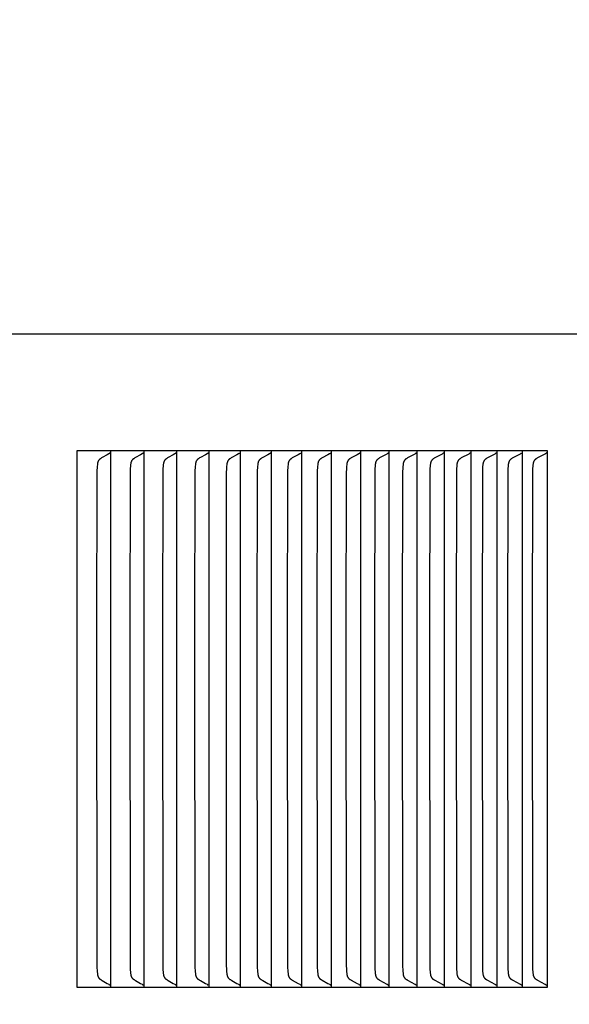
# Model space of a CAD drawing. Units: inches. Extents: x -14 to 112, y -8 to 57.
# Drawn here: x 21 to 22, y 42 to 44 of the extents above; entities that cross this region are included whole.
import ezdxf

# ---------------------------------------------------------------- set-up
doc = ezdxf.new("R2010")
doc.units = ezdxf.units.IN
doc.header["$MEASUREMENT"] = 0
doc.layers.add('Dimension (ANSI)', color=5, linetype='Continuous', lineweight=25)
doc.layers.add('PV', color=250, linetype='Continuous')
doc.styles.add('Arial', font='arial.ttf')
doc.dimstyles.new('Dimensions', dxfattribs={"dimtxt": 0.089844, "dimasz": 0.125, "dimexe": 0.0625, "dimexo": 0.125, "dimgap": 0.09, "dimtad": 0, "dimtih": 1, "dimtoh": 1, "dimzin": 0, "dimdsep": 46, "dimlunit": 5, "dimtxsty": 'Arial', "dimcen": 0, "dimadec": 0, "dimazin": 0, "dimtfac": 1, "dimtofl": 0, "dimtmove": 0, "dimatfit": 3, "dimfxl": 1, "dimfrac": 2, "dimtolj": 1, "dimtzin": 0, "dimarcsym": 0})

# ---------------------------------------------------------------- blocks, each defined once
blk = doc.blocks.new('*D18')
at = {"layer": 'Defpoints', "color": 0, "transparency": 16777216}
for p in [(18.5984, 50.666), (26.7862, 50.666), (20.5011, 34.6715)]:
    blk.add_point(p, dxfattribs=at)
at = {"layer": 'Dimension (ANSI)', "color": 0, "lineweight": -2, "transparency": 16777216}
for p, q in [((19.0984, 50.666), (27.0362, 50.666)), ((26.7862, 50.166), (26.7862, 44.1614)), ((26.7862, 35.1715), (26.7862, 41.1761)), ((21.0011, 34.6715), (27.0362, 34.6715))]:
    blk.add_line(p, q, dxfattribs=at)
at = {"layer": 'Dimension (ANSI)', "color": 0, "transparency": 16777216}
for points in [[(26.7028, 50.166), (26.8695, 50.166), (26.7862, 50.666)], [(26.7028, 35.1715), (26.8695, 35.1715), (26.7862, 34.6715)]]:
    blk.add_solid(points, dxfattribs=at)
at = {"layer": 'Dimension (ANSI)', "color": 0, "transparency": 16777216, "insert": (26.7862, 42.6688), "char_height": 0.359375, "attachment_point": 5, "style": 'Arial'}
blk.add_mtext('\\A1;Overall \\PHeight\\P16"\\P [40.63 cm]', dxfattribs=at)
blk = doc.blocks.new('*D19')
at = {"layer": 'Defpoints', "color": 0, "transparency": 16777216}
for p in [(-10.3717, 51.4458), (23.6283, 43.2168), (-10.3717, 42.9043)]:
    blk.add_point(p, dxfattribs=at)
at = {"layer": 'Dimension (ANSI)', "color": 0, "lineweight": -2, "transparency": 16777216}
for p, q in [((-10.3717, 43.4043), (-10.3717, 51.6958)), ((23.6283, 43.7168), (23.6283, 51.6958)), ((-9.8717, 51.4458), (3.097, 51.4458)), ((23.1283, 51.4458), (10.1595, 51.4458))]:
    blk.add_line(p, q, dxfattribs=at)
at = {"layer": 'Dimension (ANSI)', "color": 0, "transparency": 16777216}
for points in [[(-9.8717, 51.5291), (-9.8717, 51.3625), (-10.3717, 51.4458)], [(23.1283, 51.5291), (23.1283, 51.3625), (23.6283, 51.4458)]]:
    blk.add_solid(points, dxfattribs=at)
at = {"layer": 'Dimension (ANSI)', "color": 0, "transparency": 16777216, "insert": (6.6283, 51.4458), "char_height": 0.359375, "attachment_point": 5, "style": 'Arial'}
blk.add_mtext('\\A1;Head Width = 34" [86.36 cm]', dxfattribs=at)

msp = doc.modelspace()

# ---------------------------------------------------------------- linework, layer by layer
at = {"layer": 'PV'}
for points in [[(23.6283, 43.2168), (-10.3717, 43.2168)], [(21.9622, 43.0026), (21.0976, 43.0026)], [(21.0976, 43.0026), (21.0976, 42.0168)], [(21.1563, 42.9971), (21.1533, 42.9953), (21.1443, 42.9903), (21.1429, 42.9895), (21.1421, 42.989), (21.1415, 42.9886), (21.1408, 42.9881), (21.1405, 42.9879), (21.1402, 42.9877), (21.1399, 42.9874), (21.1396, 42.9872), (21.1393, 42.987), (21.139, 42.9867), (21.1388, 42.9865), (21.1385, 42.9862), (21.1383, 42.9859), (21.138, 42.9857), (21.1378, 42.9854), (21.1376, 42.9851), (21.1374, 42.9848), (21.1373, 42.9846), (21.1371, 42.9843), (21.1369, 42.984), (21.1368, 42.9837), (21.1367, 42.9834), (21.1365, 42.9831), (21.1364, 42.9828), (21.1363, 42.9826), (21.1362, 42.9823), (21.1361, 42.982), (21.136, 42.9817), (21.1359, 42.9814), (21.1358, 42.9811), (21.1357, 42.9804), (21.1356, 42.9798), (21.1355, 42.9792), (21.1354, 42.9786), (21.1352, 42.9774), (21.1349, 42.9741), (21.1346, 42.9709), (21.1344, 42.9676), (21.1343, 42.9644), (21.1337, 42.6659)], [(21.1582, 42.9985), (21.1581, 42.9984), (21.158, 42.9983), (21.1579, 42.9982), (21.1578, 42.9981), (21.1577, 42.9981), (21.1576, 42.998), (21.1575, 42.9979), (21.1573, 42.9978), (21.1572, 42.9977), (21.1571, 42.9976), (21.157, 42.9975), (21.1569, 42.9974), (21.1567, 42.9974), (21.1566, 42.9973), (21.1565, 42.9972), (21.1563, 42.9971)], [(21.1599, 42.9964), (21.1599, 43.0026)], [(21.1599, 42.6659), (21.1599, 42.9964)], [(21.2176, 42.9971), (21.2145, 42.9953), (21.2054, 42.9903), (21.204, 42.9895), (21.2033, 42.989), (21.2026, 42.9886), (21.202, 42.9881), (21.2016, 42.9879), (21.2013, 42.9877), (21.201, 42.9874), (21.2007, 42.9872), (21.2004, 42.987), (21.2002, 42.9867), (21.1999, 42.9865), (21.1996, 42.9862), (21.1994, 42.9859), (21.1992, 42.9857), (21.199, 42.9854), (21.1988, 42.9851), (21.1986, 42.9848), (21.1984, 42.9846), (21.1982, 42.9843), (21.1981, 42.984), (21.1979, 42.9837), (21.1978, 42.9834), (21.1977, 42.9831), (21.1975, 42.9829), (21.1974, 42.9826), (21.1973, 42.9823), (21.1972, 42.982), (21.1971, 42.9817), (21.197, 42.9814), (21.197, 42.9811), (21.1968, 42.9804), (21.1967, 42.9798), (21.1966, 42.9792), (21.1965, 42.9786), (21.1963, 42.9774), (21.196, 42.9741), (21.1957, 42.9709), (21.1955, 42.9676), (21.1954, 42.9644), (21.1948, 42.6659)], [(21.2195, 42.9985), (21.2194, 42.9984), (21.2193, 42.9983), (21.2191, 42.9982), (21.219, 42.9981), (21.2189, 42.9981), (21.2188, 42.998), (21.2187, 42.9979), (21.2186, 42.9978), (21.2185, 42.9977), (21.2183, 42.9976), (21.2182, 42.9975), (21.2181, 42.9974), (21.218, 42.9974), (21.2178, 42.9973), (21.2177, 42.9972), (21.2176, 42.9971)], [(21.2212, 42.9964), (21.2212, 43.0026)], [(21.2212, 42.6659), (21.2212, 42.9964)], [(21.2777, 42.9971), (21.2747, 42.9953), (21.2655, 42.9903), (21.2641, 42.9895), (21.2634, 42.989), (21.2627, 42.9886), (21.262, 42.9881), (21.2617, 42.9879), (21.2614, 42.9877), (21.2611, 42.9874), (21.2608, 42.9872), (21.2605, 42.987), (21.2602, 42.9867), (21.26, 42.9865), (21.2597, 42.9862), (21.2595, 42.9859), (21.2592, 42.9857), (21.259, 42.9854), (21.2588, 42.9851), (21.2586, 42.9849), (21.2584, 42.9846), (21.2583, 42.9843), (21.2581, 42.984), (21.258, 42.9837), (21.2578, 42.9834), (21.2577, 42.9831), (21.2576, 42.9829), (21.2575, 42.9826), (21.2574, 42.9823), (21.2573, 42.982), (21.2572, 42.9817), (21.2571, 42.9814), (21.257, 42.9811), (21.2569, 42.9804), (21.2567, 42.9798), (21.2566, 42.9792), (21.2565, 42.9786), (21.2564, 42.9774), (21.256, 42.9741), (21.2558, 42.9709), (21.2556, 42.9676), (21.2554, 42.9644), (21.2549, 42.6659)], [(21.2796, 42.9985), (21.2795, 42.9984), (21.2794, 42.9983), (21.2793, 42.9982), (21.2792, 42.9981), (21.2791, 42.9981), (21.279, 42.998), (21.2789, 42.9979), (21.2787, 42.9978), (21.2786, 42.9977), (21.2785, 42.9976), (21.2784, 42.9975), (21.2782, 42.9974), (21.2781, 42.9974), (21.278, 42.9973), (21.2779, 42.9972), (21.2777, 42.9971)], [(21.2814, 42.9964), (21.2814, 43.0026)], [(21.2814, 42.6659), (21.2814, 42.9964)], [(21.3368, 42.9971), (21.3337, 42.9953), (21.3245, 42.9903), (21.3231, 42.9895), (21.3224, 42.989), (21.3217, 42.9886), (21.321, 42.9881), (21.3207, 42.9879), (21.3203, 42.9877), (21.32, 42.9874), (21.3197, 42.9872), (21.3195, 42.987), (21.3192, 42.9867), (21.3189, 42.9865), (21.3187, 42.9862), (21.3184, 42.9859), (21.3182, 42.9857), (21.318, 42.9854), (21.3178, 42.9851), (21.3176, 42.9849), (21.3174, 42.9846), (21.3172, 42.9843), (21.3171, 42.984), (21.3169, 42.9837), (21.3168, 42.9834), (21.3167, 42.9831), (21.3165, 42.9829), (21.3164, 42.9826), (21.3163, 42.9823), (21.3162, 42.982), (21.3161, 42.9817), (21.316, 42.9814), (21.3159, 42.9811), (21.3159, 42.9808), (21.3158, 42.9805), (21.3157, 42.9798), (21.3156, 42.9792), (21.3155, 42.9786), (21.3153, 42.9774), (21.315, 42.9741), (21.3147, 42.9709), (21.3145, 42.9676), (21.3144, 42.9644), (21.3138, 42.6659)], [(21.3387, 42.9985), (21.3386, 42.9984), (21.3385, 42.9983), (21.3384, 42.9982), (21.3383, 42.9981), (21.3382, 42.9981), (21.338, 42.998), (21.3379, 42.9979), (21.3378, 42.9978), (21.3377, 42.9977), (21.3376, 42.9976), (21.3374, 42.9975), (21.3373, 42.9974), (21.3372, 42.9974), (21.3371, 42.9973), (21.3369, 42.9972), (21.3368, 42.9971)], [(21.3405, 42.9964), (21.3405, 43.0026)], [(21.3405, 42.6659), (21.3405, 42.9964)], [(21.3947, 42.9971), (21.3916, 42.9953), (21.3824, 42.9903), (21.381, 42.9895), (21.3803, 42.989), (21.3796, 42.9886), (21.3789, 42.9881), (21.3785, 42.9879), (21.3782, 42.9877), (21.3779, 42.9874), (21.3776, 42.9872), (21.3773, 42.987), (21.3771, 42.9867), (21.3768, 42.9865), (21.3765, 42.9862), (21.3763, 42.9859), (21.3761, 42.9857), (21.3758, 42.9854), (21.3756, 42.9851), (21.3755, 42.9849), (21.3753, 42.9846), (21.3751, 42.9843), (21.3749, 42.984), (21.3748, 42.9837), (21.3746, 42.9834), (21.3745, 42.9831), (21.3744, 42.9829), (21.3743, 42.9826), (21.3742, 42.9823), (21.3741, 42.982), (21.374, 42.9817), (21.3739, 42.9814), (21.3738, 42.9811), (21.3737, 42.9808), (21.3737, 42.9805), (21.3735, 42.9798), (21.3734, 42.9792), (21.3733, 42.9786), (21.3732, 42.9774), (21.3728, 42.9741), (21.3726, 42.9709), (21.3724, 42.9676), (21.3722, 42.9644), (21.3716, 42.6659)], [(21.3967, 42.9985), (21.3966, 42.9984), (21.3965, 42.9983), (21.3964, 42.9982), (21.3962, 42.9981), (21.3961, 42.9981), (21.396, 42.998), (21.3959, 42.9979), (21.3958, 42.9978), (21.3957, 42.9977), (21.3955, 42.9976), (21.3954, 42.9975), (21.3953, 42.9974), (21.3951, 42.9974), (21.395, 42.9973), (21.3949, 42.9972), (21.3947, 42.9971)], [(21.3984, 42.9964), (21.3984, 43.0026)], [(21.3984, 42.6659), (21.3984, 42.9964)], [(21.4516, 42.9971), (21.4485, 42.9953), (21.4392, 42.9903), (21.4378, 42.9895), (21.437, 42.989), (21.4363, 42.9886), (21.4357, 42.9881), (21.4353, 42.9879), (21.435, 42.9877), (21.4347, 42.9874), (21.4344, 42.9872), (21.4341, 42.987), (21.4338, 42.9867), (21.4336, 42.9865), (21.4333, 42.9862), (21.4331, 42.9859), (21.4328, 42.9857), (21.4326, 42.9854), (21.4324, 42.9851), (21.4322, 42.9849), (21.432, 42.9846), (21.4319, 42.9843), (21.4317, 42.984), (21.4315, 42.9837), (21.4314, 42.9834), (21.4313, 42.9832), (21.4311, 42.9829), (21.431, 42.9826), (21.4309, 42.9823), (21.4308, 42.982), (21.4307, 42.9817), (21.4306, 42.9814), (21.4306, 42.9811), (21.4305, 42.9808), (21.4304, 42.9805), (21.4303, 42.9798), (21.4302, 42.9792), (21.4301, 42.9786), (21.4299, 42.9774), (21.4296, 42.9741), (21.4293, 42.9709), (21.4291, 42.9676), (21.429, 42.9644), (21.4284, 42.6659)], [(21.4535, 42.9985), (21.4534, 42.9984), (21.4533, 42.9983), (21.4532, 42.9982), (21.4531, 42.9981), (21.453, 42.9981), (21.4529, 42.998), (21.4528, 42.9979), (21.4526, 42.9978), (21.4525, 42.9977), (21.4524, 42.9976), (21.4523, 42.9975), (21.4521, 42.9974), (21.452, 42.9974), (21.4519, 42.9973), (21.4517, 42.9972), (21.4516, 42.9971)], [(21.4553, 42.9964), (21.4553, 43.0026)], [(21.4553, 42.6659), (21.4553, 42.9964)], [(21.5074, 42.9971), (21.5042, 42.9953), (21.4934, 42.9895), (21.4927, 42.989), (21.492, 42.9886), (21.4913, 42.9881), (21.491, 42.9879), (21.4907, 42.9877), (21.4904, 42.9874), (21.4901, 42.9872), (21.4898, 42.987), (21.4895, 42.9867), (21.4892, 42.9865), (21.489, 42.9862), (21.4887, 42.9859), (21.4885, 42.9857), (21.4883, 42.9854), (21.4881, 42.9851), (21.4879, 42.9849), (21.4877, 42.9846), (21.4875, 42.9843), (21.4874, 42.984), (21.4872, 42.9837), (21.4871, 42.9834), (21.4869, 42.9832), (21.4868, 42.9829), (21.4867, 42.9826), (21.4866, 42.9823), (21.4865, 42.982), (21.4864, 42.9817), (21.4863, 42.9814), (21.4862, 42.9811), (21.4861, 42.9808), (21.4861, 42.9805), (21.4859, 42.9798), (21.4858, 42.9792), (21.4857, 42.9786), (21.4856, 42.9774), (21.4852, 42.9741), (21.4849, 42.9709), (21.4848, 42.9676), (21.4846, 42.9644), (21.484, 42.6659)], [(21.5093, 42.9985), (21.5092, 42.9984), (21.5091, 42.9983), (21.509, 42.9982), (21.5089, 42.9981), (21.5088, 42.9981), (21.5086, 42.998), (21.5085, 42.9979), (21.5084, 42.9978), (21.5083, 42.9977), (21.5082, 42.9976), (21.508, 42.9975), (21.5079, 42.9974), (21.5078, 42.9974), (21.5076, 42.9973), (21.5075, 42.9972), (21.5074, 42.9971)], [(21.5111, 42.9964), (21.5111, 43.0026)], [(21.5111, 42.6659), (21.5111, 42.9964)], [(21.562, 42.9971), (21.5588, 42.9953), (21.548, 42.9895), (21.5473, 42.989), (21.5466, 42.9886), (21.5459, 42.9881), (21.5455, 42.9879), (21.5452, 42.9877), (21.5449, 42.9874), (21.5446, 42.9872), (21.5443, 42.987), (21.544, 42.9867), (21.5438, 42.9865), (21.5435, 42.9862), (21.5433, 42.9859), (21.543, 42.9857), (21.5428, 42.9854), (21.5426, 42.9851), (21.5424, 42.9849), (21.5422, 42.9846), (21.5421, 42.9843), (21.5419, 42.984), (21.5417, 42.9837), (21.5416, 42.9834), (21.5415, 42.9832), (21.5413, 42.9829), (21.5412, 42.9826), (21.5411, 42.9823), (21.541, 42.982), (21.5409, 42.9817), (21.5408, 42.9814), (21.5407, 42.9811), (21.5407, 42.9808), (21.5406, 42.9805), (21.5405, 42.9798), (21.5404, 42.9792), (21.5403, 42.9786), (21.5401, 42.9774), (21.5397, 42.9741), (21.5395, 42.9709), (21.5393, 42.9676), (21.5391, 42.9644), (21.5385, 42.6659)], [(21.5639, 42.9985), (21.5638, 42.9984), (21.5637, 42.9983), (21.5636, 42.9982), (21.5635, 42.9981), (21.5634, 42.9981), (21.5633, 42.998), (21.5632, 42.9979), (21.563, 42.9978), (21.5629, 42.9977), (21.5628, 42.9976), (21.5627, 42.9975), (21.5625, 42.9974), (21.5624, 42.9974), (21.5623, 42.9973), (21.5621, 42.9972), (21.562, 42.9971)], [(21.5657, 42.9964), (21.5657, 43.0026)], [(21.5657, 42.6659), (21.5657, 42.9964)], [(21.6155, 42.9971), (21.6123, 42.9953), (21.6015, 42.9895), (21.6007, 42.989), (21.6, 42.9886), (21.5993, 42.9881), (21.599, 42.9879), (21.5987, 42.9877), (21.5983, 42.9874), (21.598, 42.9872), (21.5977, 42.987), (21.5975, 42.9867), (21.5972, 42.9865), (21.5969, 42.9862), (21.5967, 42.9859), (21.5965, 42.9857), (21.5962, 42.9854), (21.596, 42.9851), (21.5958, 42.9849), (21.5957, 42.9846), (21.5955, 42.9843), (21.5953, 42.984), (21.5952, 42.9837), (21.595, 42.9834), (21.5949, 42.9832), (21.5948, 42.9829), (21.5946, 42.9826), (21.5945, 42.9823), (21.5944, 42.982), (21.5943, 42.9817), (21.5942, 42.9814), (21.5942, 42.9811), (21.5941, 42.9808), (21.594, 42.9805), (21.5939, 42.9798), (21.5938, 42.9792), (21.5937, 42.9786), (21.5935, 42.9774), (21.5932, 42.9741), (21.5929, 42.9709), (21.5927, 42.9676), (21.5926, 42.9644), (21.592, 42.6659)], [(21.6175, 42.9985), (21.6174, 42.9984), (21.6173, 42.9983), (21.6172, 42.9982), (21.617, 42.9981), (21.6169, 42.9981), (21.6168, 42.998), (21.6167, 42.9979), (21.6166, 42.9978), (21.6164, 42.9977), (21.6163, 42.9976), (21.6162, 42.9975), (21.6161, 42.9974), (21.6159, 42.9974), (21.6158, 42.9973), (21.6157, 42.9972), (21.6155, 42.9971)], [(21.6193, 42.9964), (21.6193, 43.0026)], [(21.6193, 42.6659), (21.6193, 42.9964)], [(21.6673, 42.9967), (21.6538, 42.9895), (21.6531, 42.989), (21.6524, 42.9886), (21.6517, 42.9881), (21.6513, 42.9879), (21.651, 42.9877), (21.6507, 42.9874), (21.6504, 42.9872), (21.6501, 42.987), (21.6498, 42.9867), (21.6495, 42.9864), (21.6492, 42.9862), (21.649, 42.9859), (21.6487, 42.9856), (21.6485, 42.9853), (21.6483, 42.985), (21.6481, 42.9848), (21.6479, 42.9845), (21.6477, 42.9842), (21.6475, 42.9839), (21.6474, 42.9836), (21.6472, 42.9833), (21.6471, 42.983), (21.647, 42.9826), (21.6468, 42.9823), (21.6467, 42.982), (21.6466, 42.9817), (21.6465, 42.9814), (21.6464, 42.9811), (21.6463, 42.9808), (21.6463, 42.9804), (21.6462, 42.9801), (21.6461, 42.9795), (21.646, 42.9788), (21.6459, 42.9781), (21.6457, 42.9768), (21.6454, 42.9737), (21.6451, 42.9705), (21.6448, 42.9641), (21.6442, 42.6659)], [(21.6699, 42.9985), (21.6698, 42.9984), (21.6697, 42.9983), (21.6695, 42.9982), (21.6694, 42.9981), (21.6693, 42.998), (21.6692, 42.9979), (21.669, 42.9978), (21.6689, 42.9977), (21.6686, 42.9975), (21.6682, 42.9973), (21.6678, 42.997), (21.6673, 42.9967)], [(21.6717, 42.9964), (21.6717, 43.0026)], [(21.6717, 42.6659), (21.6717, 42.9964)], [(21.7186, 42.9967), (21.705, 42.9895), (21.7043, 42.989), (21.7036, 42.9886), (21.7029, 42.9881), (21.7025, 42.9879), (21.7022, 42.9877), (21.7019, 42.9874), (21.7016, 42.9872), (21.7013, 42.987), (21.701, 42.9867), (21.7007, 42.9864), (21.7004, 42.9862), (21.7002, 42.9859), (21.6999, 42.9856), (21.6997, 42.9853), (21.6995, 42.985), (21.6993, 42.9848), (21.6991, 42.9845), (21.6989, 42.9842), (21.6987, 42.9839), (21.6985, 42.9836), (21.6984, 42.9833), (21.6983, 42.983), (21.6981, 42.9826), (21.698, 42.9823), (21.6979, 42.982), (21.6978, 42.9817), (21.6977, 42.9814), (21.6976, 42.9811), (21.6975, 42.9808), (21.6974, 42.9804), (21.6974, 42.9801), (21.6972, 42.9795), (21.6971, 42.9788), (21.697, 42.9781), (21.6969, 42.9768), (21.6965, 42.9737), (21.6963, 42.9705), (21.696, 42.9641), (21.6954, 42.6659)], [(21.7211, 42.9985), (21.721, 42.9984), (21.7209, 42.9983), (21.7208, 42.9982), (21.7207, 42.9981), (21.7206, 42.998), (21.7204, 42.9979), (21.7203, 42.9978), (21.7202, 42.9977), (21.7198, 42.9975), (21.7195, 42.9973), (21.719, 42.997), (21.7186, 42.9967)], [(21.723, 42.9964), (21.723, 43.0026)], [(21.723, 42.6659), (21.723, 42.9964)], [(21.7687, 42.9967), (21.7551, 42.9895), (21.7543, 42.989), (21.7536, 42.9886), (21.7529, 42.9881), (21.7526, 42.9879), (21.7522, 42.9877), (21.7519, 42.9874), (21.7516, 42.9872), (21.7513, 42.987), (21.751, 42.9867), (21.7507, 42.9864), (21.7505, 42.9862), (21.7502, 42.9859), (21.7499, 42.9856), (21.7497, 42.9853), (21.7495, 42.985), (21.7493, 42.9848), (21.7491, 42.9845), (21.7489, 42.9842), (21.7487, 42.9839), (21.7486, 42.9836), (21.7484, 42.9833), (21.7483, 42.983), (21.7482, 42.9827), (21.748, 42.9823), (21.7479, 42.982), (21.7478, 42.9817), (21.7477, 42.9814), (21.7476, 42.9811), (21.7475, 42.9808), (21.7475, 42.9804), (21.7474, 42.9801), (21.7473, 42.9795), (21.7472, 42.9788), (21.7471, 42.9781), (21.7469, 42.9768), (21.7466, 42.9737), (21.7463, 42.9705), (21.746, 42.9641), (21.7454, 42.6659)], [(21.7713, 42.9985), (21.7712, 42.9984), (21.7711, 42.9983), (21.7709, 42.9982), (21.7708, 42.9981), (21.7707, 42.998), (21.7706, 42.9979), (21.7704, 42.9978), (21.7703, 42.9977), (21.77, 42.9975), (21.7696, 42.9973), (21.7692, 42.997), (21.7687, 42.9967)], [(21.7731, 42.9964), (21.7731, 43.0026)], [(21.7731, 42.6659), (21.7731, 42.9964)], [(21.8177, 42.9967), (21.804, 42.9895), (21.8033, 42.989), (21.8025, 42.9886), (21.8018, 42.9881), (21.8015, 42.9879), (21.8011, 42.9877), (21.8008, 42.9874), (21.8005, 42.9872), (21.8002, 42.987), (21.7999, 42.9867), (21.7996, 42.9864), (21.7994, 42.9862), (21.7991, 42.9859), (21.7989, 42.9856), (21.7986, 42.9853), (21.7984, 42.985), (21.7982, 42.9848), (21.798, 42.9845), (21.7978, 42.9842), (21.7976, 42.9839), (21.7975, 42.9836), (21.7973, 42.9833), (21.7972, 42.983), (21.7971, 42.9827), (21.7969, 42.9823), (21.7968, 42.982), (21.7967, 42.9817), (21.7966, 42.9814), (21.7965, 42.9811), (21.7964, 42.9808), (21.7964, 42.9804), (21.7963, 42.9801), (21.7962, 42.9795), (21.796, 42.9788), (21.7959, 42.9781), (21.7958, 42.9768), (21.7955, 42.9737), (21.7952, 42.9705), (21.7949, 42.9641), (21.7943, 42.6659)], [(21.8203, 42.9985), (21.8202, 42.9984), (21.8201, 42.9983), (21.8199, 42.9982), (21.8198, 42.9981), (21.8197, 42.998), (21.8196, 42.9979), (21.8194, 42.9978), (21.8193, 42.9977), (21.8189, 42.9975), (21.8186, 42.9973), (21.8181, 42.997), (21.8177, 42.9967)], [(21.8221, 42.9964), (21.8221, 43.0026)], [(21.8221, 42.6659), (21.8221, 42.9964)], [(21.8655, 42.9967), (21.8518, 42.9895), (21.851, 42.989), (21.8503, 42.9886), (21.8496, 42.9881), (21.8493, 42.9879), (21.8489, 42.9877), (21.8486, 42.9874), (21.8483, 42.9872), (21.848, 42.987), (21.8477, 42.9867), (21.8474, 42.9864), (21.8471, 42.9862), (21.8469, 42.9859), (21.8466, 42.9856), (21.8464, 42.9853), (21.8462, 42.985), (21.8459, 42.9848), (21.8458, 42.9845), (21.8456, 42.9842), (21.8454, 42.9839), (21.8452, 42.9836), (21.8451, 42.9833), (21.8449, 42.983), (21.8448, 42.9827), (21.8447, 42.9823), (21.8446, 42.982), (21.8445, 42.9817), (21.8444, 42.9814), (21.8443, 42.9811), (21.8442, 42.9808), (21.8441, 42.9804), (21.844, 42.9801), (21.8439, 42.9795), (21.8438, 42.9788), (21.8437, 42.9781), (21.8435, 42.9768), (21.8432, 42.9737), (21.843, 42.9705), (21.8427, 42.9641), (21.842, 42.6659)], [(21.8681, 42.9985), (21.868, 42.9984), (21.8679, 42.9983), (21.8678, 42.9982), (21.8677, 42.9981), (21.8675, 42.998), (21.8674, 42.9979), (21.8673, 42.9978), (21.8671, 42.9977), (21.8668, 42.9975), (21.8664, 42.9973), (21.866, 42.997), (21.8655, 42.9967)], [(21.87, 42.9964), (21.87, 43.0026)], [(21.87, 42.6659), (21.87, 42.9964)], [(21.9122, 42.9967), (21.8984, 42.9895), (21.8977, 42.989), (21.8969, 42.9886), (21.8962, 42.9881), (21.8959, 42.9879), (21.8955, 42.9877), (21.8952, 42.9874), (21.8949, 42.9872), (21.8946, 42.987), (21.8943, 42.9867), (21.894, 42.9864), (21.8937, 42.9862), (21.8935, 42.9859), (21.8932, 42.9856), (21.893, 42.9853), (21.8928, 42.985), (21.8926, 42.9848), (21.8924, 42.9845), (21.8922, 42.9842), (21.892, 42.9839), (21.8918, 42.9836), (21.8917, 42.9833), (21.8915, 42.983), (21.8914, 42.9827), (21.8913, 42.9823), (21.8912, 42.982), (21.8911, 42.9817), (21.891, 42.9814), (21.8909, 42.9811), (21.8908, 42.9808), (21.8907, 42.9804), (21.8906, 42.9801), (21.8905, 42.9795), (21.8904, 42.9788), (21.8903, 42.9781), (21.8901, 42.9768), (21.8898, 42.9737), (21.8896, 42.9705), (21.8893, 42.9641), (21.8886, 42.6659)], [(21.9148, 42.9985), (21.9147, 42.9984), (21.9146, 42.9983), (21.9145, 42.9982), (21.9144, 42.9981), (21.9142, 42.998), (21.9141, 42.9979), (21.914, 42.9978), (21.9138, 42.9977), (21.9135, 42.9975), (21.9131, 42.9973), (21.9127, 42.997), (21.9122, 42.9967)], [(21.9167, 42.9964), (21.9167, 43.0026)], [(21.9167, 42.6659), (21.9167, 42.9964)], [(21.9577, 42.9967), (21.9439, 42.9895), (21.9431, 42.989), (21.9424, 42.9886), (21.9417, 42.9881), (21.9413, 42.9879), (21.941, 42.9877), (21.9407, 42.9874), (21.9404, 42.9872), (21.9401, 42.987), (21.9398, 42.9867), (21.9395, 42.9864), (21.9392, 42.9862), (21.9389, 42.9859), (21.9387, 42.9856), (21.9384, 42.9853), (21.9382, 42.9851), (21.938, 42.9848), (21.9378, 42.9845), (21.9376, 42.9842), (21.9375, 42.9839), (21.9373, 42.9836), (21.9371, 42.9833), (21.937, 42.983), (21.9369, 42.9827), (21.9367, 42.9823), (21.9366, 42.982), (21.9365, 42.9817), (21.9364, 42.9814), (21.9363, 42.9811), (21.9362, 42.9808), (21.9362, 42.9804), (21.9361, 42.9801), (21.936, 42.9795), (21.9358, 42.9788), (21.9357, 42.9781), (21.9356, 42.9768), (21.9353, 42.9737), (21.935, 42.9705), (21.9347, 42.9641), (21.9341, 42.6659)], [(21.9604, 42.9986), (21.9603, 42.9985), (21.9601, 42.9984), (21.96, 42.9983), (21.9599, 42.9981), (21.9598, 42.998), (21.9596, 42.9979), (21.9595, 42.9978), (21.9594, 42.9977), (21.959, 42.9975), (21.9586, 42.9973), (21.9582, 42.997), (21.9577, 42.9967)], [(21.9618, 43.0005), (21.9617, 43.0004), (21.9616, 43.0003), (21.9616, 43.0001), (21.9615, 43), (21.9614, 42.9999), (21.9614, 42.9998), (21.9613, 42.9996), (21.9612, 42.9995), (21.9611, 42.9994), (21.961, 42.9993), (21.9609, 42.9991), (21.9608, 42.999), (21.9607, 42.9989), (21.9606, 42.9988), (21.9605, 42.9987), (21.9604, 42.9986)], [(21.9622, 42.0168), (21.9622, 43.0026)], [(21.1337, 42.6659), (21.1343, 42.055), (21.1344, 42.0517), (21.1346, 42.0485), (21.1349, 42.0453), (21.1352, 42.042), (21.1354, 42.0408), (21.1355, 42.0401), (21.1356, 42.0395), (21.1357, 42.0389), (21.1358, 42.0383), (21.1359, 42.038), (21.136, 42.0377), (21.1361, 42.0374), (21.1362, 42.0371), (21.1363, 42.0368), (21.1364, 42.0365), (21.1365, 42.0362), (21.1367, 42.0359), (21.1368, 42.0356), (21.1369, 42.0354), (21.1371, 42.0351), (21.1373, 42.0348), (21.1374, 42.0345), (21.1376, 42.0342), (21.1378, 42.034), (21.138, 42.0337), (21.1383, 42.0334), (21.1385, 42.0332), (21.1388, 42.0329), (21.139, 42.0327), (21.1393, 42.0324), (21.1396, 42.0322), (21.1399, 42.0319), (21.1402, 42.0317), (21.1405, 42.0315), (21.1408, 42.0312), (21.1415, 42.0308), (21.1421, 42.0303), (21.1429, 42.0299), (21.1443, 42.0291), (21.1533, 42.024), (21.1563, 42.0222)], [(21.1599, 42.023), (21.1599, 42.6659)], [(21.1948, 42.6659), (21.1954, 42.055), (21.1955, 42.0517), (21.1957, 42.0485), (21.196, 42.0453), (21.1963, 42.042), (21.1965, 42.0408), (21.1966, 42.0401), (21.1967, 42.0395), (21.1968, 42.0389), (21.197, 42.0383), (21.197, 42.038), (21.1971, 42.0377), (21.1972, 42.0374), (21.1973, 42.0371), (21.1974, 42.0368), (21.1975, 42.0365), (21.1977, 42.0362), (21.1978, 42.0359), (21.1979, 42.0356), (21.1981, 42.0354), (21.1982, 42.0351), (21.1984, 42.0348), (21.1986, 42.0345), (21.1988, 42.0342), (21.199, 42.034), (21.1992, 42.0337), (21.1994, 42.0334), (21.1996, 42.0332), (21.1999, 42.0329), (21.2002, 42.0327), (21.2004, 42.0324), (21.2007, 42.0322), (21.201, 42.0319), (21.2013, 42.0317), (21.2016, 42.0315), (21.202, 42.0312), (21.2026, 42.0308), (21.2033, 42.0303), (21.204, 42.0299), (21.2054, 42.0291), (21.2145, 42.024), (21.2176, 42.0222)], [(21.2212, 42.023), (21.2212, 42.6659)], [(21.2549, 42.6659), (21.2554, 42.055), (21.2556, 42.0517), (21.2558, 42.0485), (21.256, 42.0453), (21.2564, 42.042), (21.2565, 42.0408), (21.2566, 42.0401), (21.2567, 42.0395), (21.2569, 42.0389), (21.257, 42.0383), (21.2571, 42.038), (21.2572, 42.0377), (21.2573, 42.0374), (21.2574, 42.0371), (21.2575, 42.0368), (21.2576, 42.0365), (21.2577, 42.0362), (21.2578, 42.0359), (21.258, 42.0356), (21.2581, 42.0354), (21.2583, 42.0351), (21.2584, 42.0348), (21.2586, 42.0345), (21.2588, 42.0342), (21.259, 42.034), (21.2592, 42.0337), (21.2595, 42.0334), (21.2597, 42.0332), (21.26, 42.0329), (21.2602, 42.0327), (21.2605, 42.0324), (21.2608, 42.0322), (21.2611, 42.0319), (21.2614, 42.0317), (21.2617, 42.0315), (21.262, 42.0312), (21.2627, 42.0308), (21.2634, 42.0303), (21.2641, 42.0299), (21.2655, 42.0291), (21.2747, 42.024), (21.2777, 42.0222)], [(21.2814, 42.023), (21.2814, 42.6659)], [(21.3138, 42.6659), (21.3144, 42.055), (21.3145, 42.0517), (21.3147, 42.0485), (21.315, 42.0453), (21.3153, 42.042), (21.3155, 42.0408), (21.3156, 42.0401), (21.3157, 42.0395), (21.3158, 42.0389), (21.3159, 42.0386), (21.3159, 42.0383), (21.316, 42.038), (21.3161, 42.0377), (21.3162, 42.0374), (21.3163, 42.0371), (21.3164, 42.0368), (21.3165, 42.0365), (21.3167, 42.0362), (21.3168, 42.0359), (21.3169, 42.0356), (21.3171, 42.0354), (21.3172, 42.0351), (21.3174, 42.0348), (21.3176, 42.0345), (21.3178, 42.0342), (21.318, 42.034), (21.3182, 42.0337), (21.3184, 42.0334), (21.3187, 42.0332), (21.3189, 42.0329), (21.3192, 42.0327), (21.3195, 42.0324), (21.3197, 42.0322), (21.32, 42.0319), (21.3203, 42.0317), (21.3207, 42.0315), (21.321, 42.0312), (21.3217, 42.0308), (21.3224, 42.0303), (21.3231, 42.0299), (21.3245, 42.0291), (21.3337, 42.024), (21.3368, 42.0222)], [(21.3405, 42.023), (21.3405, 42.6659)], [(21.3716, 42.6659), (21.3722, 42.055), (21.3724, 42.0517), (21.3726, 42.0485), (21.3728, 42.0453), (21.3732, 42.042), (21.3733, 42.0408), (21.3734, 42.0401), (21.3735, 42.0395), (21.3737, 42.0389), (21.3737, 42.0386), (21.3738, 42.0383), (21.3739, 42.038), (21.374, 42.0377), (21.3741, 42.0374), (21.3742, 42.0371), (21.3743, 42.0368), (21.3744, 42.0365), (21.3745, 42.0362), (21.3746, 42.0359), (21.3748, 42.0356), (21.3749, 42.0354), (21.3751, 42.0351), (21.3753, 42.0348), (21.3755, 42.0345), (21.3756, 42.0342), (21.3758, 42.034), (21.3761, 42.0337), (21.3763, 42.0334), (21.3765, 42.0332), (21.3768, 42.0329), (21.3771, 42.0327), (21.3773, 42.0324), (21.3776, 42.0322), (21.3779, 42.0319), (21.3782, 42.0317), (21.3785, 42.0315), (21.3789, 42.0312), (21.3796, 42.0308), (21.3803, 42.0303), (21.381, 42.0299), (21.3824, 42.0291), (21.3916, 42.024), (21.3947, 42.0222)], [(21.3984, 42.023), (21.3984, 42.6659)], [(21.4284, 42.6659), (21.429, 42.055), (21.4291, 42.0517), (21.4293, 42.0485), (21.4296, 42.0453), (21.4299, 42.042), (21.4301, 42.0408), (21.4302, 42.0401), (21.4303, 42.0395), (21.4304, 42.0389), (21.4305, 42.0386), (21.4306, 42.0383), (21.4306, 42.038), (21.4307, 42.0377), (21.4308, 42.0374), (21.4309, 42.0371), (21.431, 42.0368), (21.4311, 42.0365), (21.4313, 42.0362), (21.4314, 42.0359), (21.4315, 42.0356), (21.4317, 42.0354), (21.4319, 42.0351), (21.432, 42.0348), (21.4322, 42.0345), (21.4324, 42.0342), (21.4326, 42.034), (21.4328, 42.0337), (21.4331, 42.0334), (21.4333, 42.0332), (21.4336, 42.0329), (21.4338, 42.0327), (21.4341, 42.0324), (21.4344, 42.0322), (21.4347, 42.0319), (21.435, 42.0317), (21.4353, 42.0315), (21.4357, 42.0312), (21.4363, 42.0308), (21.437, 42.0303), (21.4378, 42.0299), (21.4392, 42.0291), (21.4485, 42.024), (21.4516, 42.0222)], [(21.4553, 42.023), (21.4553, 42.6659)], [(21.484, 42.6659), (21.4846, 42.055), (21.4848, 42.0517), (21.4849, 42.0485), (21.4852, 42.0453), (21.4856, 42.042), (21.4857, 42.0408), (21.4858, 42.0401), (21.4859, 42.0395), (21.4861, 42.0389), (21.4861, 42.0386), (21.4862, 42.0383), (21.4863, 42.038), (21.4864, 42.0377), (21.4865, 42.0374), (21.4866, 42.0371), (21.4867, 42.0368), (21.4868, 42.0365), (21.4869, 42.0362), (21.4871, 42.0359), (21.4872, 42.0356), (21.4874, 42.0353), (21.4875, 42.0351), (21.4877, 42.0348), (21.4879, 42.0345), (21.4881, 42.0342), (21.4883, 42.034), (21.4885, 42.0337), (21.4887, 42.0334), (21.489, 42.0332), (21.4892, 42.0329), (21.4895, 42.0327), (21.4898, 42.0324), (21.4901, 42.0322), (21.4904, 42.0319), (21.4907, 42.0317), (21.491, 42.0315), (21.4913, 42.0312), (21.492, 42.0308), (21.4927, 42.0303), (21.4934, 42.0299), (21.5042, 42.024), (21.5074, 42.0222)], [(21.5111, 42.023), (21.5111, 42.6659)], [(21.5385, 42.6659), (21.5391, 42.055), (21.5393, 42.0517), (21.5395, 42.0485), (21.5397, 42.0453), (21.5401, 42.042), (21.5403, 42.0408), (21.5404, 42.0401), (21.5405, 42.0395), (21.5406, 42.0389), (21.5407, 42.0386), (21.5407, 42.0383), (21.5408, 42.038), (21.5409, 42.0377), (21.541, 42.0374), (21.5411, 42.0371), (21.5412, 42.0368), (21.5413, 42.0365), (21.5415, 42.0362), (21.5416, 42.0359), (21.5417, 42.0356), (21.5419, 42.0353), (21.5421, 42.0351), (21.5422, 42.0348), (21.5424, 42.0345), (21.5426, 42.0342), (21.5428, 42.034), (21.543, 42.0337), (21.5433, 42.0334), (21.5435, 42.0332), (21.5438, 42.0329), (21.544, 42.0327), (21.5443, 42.0324), (21.5446, 42.0322), (21.5449, 42.0319), (21.5452, 42.0317), (21.5455, 42.0315), (21.5459, 42.0312), (21.5466, 42.0308), (21.5473, 42.0303), (21.548, 42.0299), (21.5588, 42.024), (21.562, 42.0222)], [(21.5657, 42.023), (21.5657, 42.6659)], [(21.592, 42.6659), (21.5926, 42.055), (21.5927, 42.0517), (21.5929, 42.0485), (21.5932, 42.0453), (21.5935, 42.042), (21.5937, 42.0408), (21.5938, 42.0401), (21.5939, 42.0395), (21.594, 42.0389), (21.5941, 42.0386), (21.5942, 42.0383), (21.5942, 42.038), (21.5943, 42.0377), (21.5944, 42.0374), (21.5945, 42.0371), (21.5946, 42.0368), (21.5948, 42.0365), (21.5949, 42.0362), (21.595, 42.0359), (21.5952, 42.0356), (21.5953, 42.0353), (21.5955, 42.0351), (21.5957, 42.0348), (21.5958, 42.0345), (21.596, 42.0342), (21.5962, 42.034), (21.5965, 42.0337), (21.5967, 42.0334), (21.5969, 42.0332), (21.5972, 42.0329), (21.5975, 42.0327), (21.5977, 42.0324), (21.598, 42.0322), (21.5983, 42.0319), (21.5987, 42.0317), (21.599, 42.0315), (21.5993, 42.0312), (21.6, 42.0308), (21.6007, 42.0303), (21.6015, 42.0299), (21.6123, 42.024), (21.6155, 42.0222)], [(21.6193, 42.023), (21.6193, 42.6659)], [(21.6442, 42.6659), (21.6448, 42.0552), (21.6451, 42.0489), (21.6454, 42.0457), (21.6457, 42.0425), (21.6459, 42.0412), (21.646, 42.0406), (21.6461, 42.0399), (21.6462, 42.0393), (21.6463, 42.0389), (21.6463, 42.0386), (21.6464, 42.0383), (21.6465, 42.038), (21.6466, 42.0377), (21.6467, 42.0373), (21.6468, 42.037), (21.647, 42.0367), (21.6471, 42.0364), (21.6472, 42.0361), (21.6474, 42.0358), (21.6475, 42.0355), (21.6477, 42.0352), (21.6479, 42.0349), (21.6481, 42.0346), (21.6483, 42.0343), (21.6485, 42.034), (21.6487, 42.0338), (21.649, 42.0335), (21.6492, 42.0332), (21.6495, 42.0329), (21.6498, 42.0327), (21.6501, 42.0324), (21.6504, 42.0322), (21.6507, 42.0319), (21.651, 42.0317), (21.6513, 42.0315), (21.6517, 42.0312), (21.6524, 42.0308), (21.6531, 42.0303), (21.6538, 42.0299), (21.6673, 42.0226)], [(21.6717, 42.023), (21.6717, 42.6659)], [(21.6954, 42.6659), (21.696, 42.0552), (21.6963, 42.0489), (21.6965, 42.0457), (21.6969, 42.0425), (21.697, 42.0412), (21.6971, 42.0406), (21.6972, 42.0399), (21.6974, 42.0393), (21.6974, 42.0389), (21.6975, 42.0386), (21.6976, 42.0383), (21.6977, 42.038), (21.6978, 42.0377), (21.6979, 42.0373), (21.698, 42.037), (21.6981, 42.0367), (21.6983, 42.0364), (21.6984, 42.0361), (21.6985, 42.0358), (21.6987, 42.0355), (21.6989, 42.0352), (21.6991, 42.0349), (21.6993, 42.0346), (21.6995, 42.0343), (21.6997, 42.034), (21.6999, 42.0338), (21.7002, 42.0335), (21.7004, 42.0332), (21.7007, 42.0329), (21.701, 42.0327), (21.7013, 42.0324), (21.7016, 42.0322), (21.7019, 42.0319), (21.7022, 42.0317), (21.7025, 42.0315), (21.7029, 42.0312), (21.7036, 42.0308), (21.7043, 42.0303), (21.705, 42.0299), (21.7186, 42.0226)], [(21.723, 42.023), (21.723, 42.6659)], [(21.7454, 42.6659), (21.746, 42.0552), (21.7463, 42.0489), (21.7466, 42.0457), (21.7469, 42.0425), (21.7471, 42.0412), (21.7472, 42.0406), (21.7473, 42.0399), (21.7474, 42.0393), (21.7475, 42.0389), (21.7475, 42.0386), (21.7476, 42.0383), (21.7477, 42.038), (21.7478, 42.0377), (21.7479, 42.0373), (21.748, 42.037), (21.7482, 42.0367), (21.7483, 42.0364), (21.7484, 42.0361), (21.7486, 42.0358), (21.7487, 42.0355), (21.7489, 42.0352), (21.7491, 42.0349), (21.7493, 42.0346), (21.7495, 42.0343), (21.7497, 42.034), (21.7499, 42.0338), (21.7502, 42.0335), (21.7505, 42.0332), (21.7507, 42.0329), (21.751, 42.0327), (21.7513, 42.0324), (21.7516, 42.0322), (21.7519, 42.0319), (21.7522, 42.0317), (21.7526, 42.0315), (21.7529, 42.0312), (21.7536, 42.0308), (21.7543, 42.0303), (21.7551, 42.0299), (21.7687, 42.0226)], [(21.7731, 42.023), (21.7731, 42.6659)], [(21.7943, 42.6659), (21.7949, 42.0552), (21.7952, 42.0489), (21.7955, 42.0457), (21.7958, 42.0425), (21.7959, 42.0412), (21.796, 42.0406), (21.7962, 42.0399), (21.7963, 42.0393), (21.7964, 42.0389), (21.7964, 42.0386), (21.7965, 42.0383), (21.7966, 42.038), (21.7967, 42.0377), (21.7968, 42.0373), (21.7969, 42.037), (21.7971, 42.0367), (21.7972, 42.0364), (21.7973, 42.0361), (21.7975, 42.0358), (21.7976, 42.0355), (21.7978, 42.0352), (21.798, 42.0349), (21.7982, 42.0346), (21.7984, 42.0343), (21.7986, 42.034), (21.7989, 42.0338), (21.7991, 42.0335), (21.7994, 42.0332), (21.7996, 42.0329), (21.7999, 42.0327), (21.8002, 42.0324), (21.8005, 42.0322), (21.8008, 42.0319), (21.8011, 42.0317), (21.8015, 42.0315), (21.8018, 42.0312), (21.8025, 42.0308), (21.8033, 42.0303), (21.804, 42.0299), (21.8177, 42.0226)], [(21.8221, 42.023), (21.8221, 42.6659)], [(21.842, 42.6659), (21.8427, 42.0552), (21.843, 42.0489), (21.8432, 42.0457), (21.8435, 42.0425), (21.8437, 42.0412), (21.8438, 42.0406), (21.8439, 42.0399), (21.844, 42.0393), (21.8441, 42.0389), (21.8442, 42.0386), (21.8443, 42.0383), (21.8444, 42.038), (21.8445, 42.0377), (21.8446, 42.0373), (21.8447, 42.037), (21.8448, 42.0367), (21.8449, 42.0364), (21.8451, 42.0361), (21.8452, 42.0358), (21.8454, 42.0355), (21.8456, 42.0352), (21.8458, 42.0349), (21.8459, 42.0346), (21.8462, 42.0343), (21.8464, 42.034), (21.8466, 42.0338), (21.8469, 42.0335), (21.8471, 42.0332), (21.8474, 42.0329), (21.8477, 42.0327), (21.848, 42.0324), (21.8483, 42.0322), (21.8486, 42.0319), (21.8489, 42.0317), (21.8493, 42.0315), (21.8496, 42.0312), (21.8503, 42.0308), (21.851, 42.0303), (21.8518, 42.0299), (21.8655, 42.0226)], [(21.87, 42.023), (21.87, 42.6659)], [(21.8886, 42.6659), (21.8893, 42.0552), (21.8896, 42.0489), (21.8898, 42.0457), (21.8901, 42.0425), (21.8903, 42.0412), (21.8904, 42.0406), (21.8905, 42.0399), (21.8906, 42.0393), (21.8907, 42.0389), (21.8908, 42.0386), (21.8909, 42.0383), (21.891, 42.038), (21.8911, 42.0376), (21.8912, 42.0373), (21.8913, 42.037), (21.8914, 42.0367), (21.8915, 42.0364), (21.8917, 42.0361), (21.8918, 42.0358), (21.892, 42.0355), (21.8922, 42.0352), (21.8924, 42.0349), (21.8926, 42.0346), (21.8928, 42.0343), (21.893, 42.034), (21.8932, 42.0337), (21.8935, 42.0335), (21.8937, 42.0332), (21.894, 42.0329), (21.8943, 42.0327), (21.8946, 42.0324), (21.8949, 42.0322), (21.8952, 42.0319), (21.8955, 42.0317), (21.8959, 42.0315), (21.8962, 42.0312), (21.8969, 42.0308), (21.8977, 42.0303), (21.8984, 42.0299), (21.9122, 42.0226)], [(21.9167, 42.023), (21.9167, 42.6659)], [(21.9341, 42.6659), (21.9347, 42.0552), (21.935, 42.0489), (21.9353, 42.0457), (21.9356, 42.0425), (21.9357, 42.0412), (21.9358, 42.0406), (21.936, 42.0399), (21.9361, 42.0393), (21.9362, 42.0389), (21.9362, 42.0386), (21.9363, 42.0383), (21.9364, 42.038), (21.9365, 42.0376), (21.9366, 42.0373), (21.9367, 42.037), (21.9369, 42.0367), (21.937, 42.0364), (21.9371, 42.0361), (21.9373, 42.0358), (21.9375, 42.0355), (21.9376, 42.0352), (21.9378, 42.0349), (21.938, 42.0346), (21.9382, 42.0343), (21.9384, 42.034), (21.9387, 42.0337), (21.9389, 42.0335), (21.9392, 42.0332), (21.9395, 42.0329), (21.9398, 42.0327), (21.9401, 42.0324), (21.9404, 42.0322), (21.9407, 42.0319), (21.941, 42.0317), (21.9413, 42.0315), (21.9417, 42.0312), (21.9424, 42.0308), (21.9431, 42.0303), (21.9439, 42.0299), (21.9577, 42.0226)], [(21.0976, 42.0168), (21.9622, 42.0168)], [(21.1563, 42.0222), (21.1565, 42.0222), (21.1566, 42.0221), (21.1567, 42.022), (21.1569, 42.0219), (21.157, 42.0219), (21.1571, 42.0218), (21.1572, 42.0217), (21.1573, 42.0216), (21.1575, 42.0215), (21.1576, 42.0214), (21.1577, 42.0213), (21.1578, 42.0212), (21.1579, 42.0211), (21.158, 42.021), (21.1581, 42.0209), (21.1582, 42.0208)], [(21.1599, 42.0168), (21.1599, 42.023)], [(21.2176, 42.0222), (21.2177, 42.0222), (21.2178, 42.0221), (21.218, 42.022), (21.2181, 42.0219), (21.2182, 42.0219), (21.2183, 42.0218), (21.2185, 42.0217), (21.2186, 42.0216), (21.2187, 42.0215), (21.2188, 42.0214), (21.2189, 42.0213), (21.219, 42.0212), (21.2191, 42.0211), (21.2193, 42.021), (21.2194, 42.0209), (21.2195, 42.0208)], [(21.2212, 42.0168), (21.2212, 42.023)], [(21.2777, 42.0222), (21.2779, 42.0222), (21.278, 42.0221), (21.2781, 42.022), (21.2782, 42.0219), (21.2784, 42.0219), (21.2785, 42.0218), (21.2786, 42.0217), (21.2787, 42.0216), (21.2789, 42.0215), (21.279, 42.0214), (21.2791, 42.0213), (21.2792, 42.0212), (21.2793, 42.0211), (21.2794, 42.021), (21.2795, 42.0209), (21.2796, 42.0208)], [(21.2814, 42.0168), (21.2814, 42.023)], [(21.3368, 42.0222), (21.3369, 42.0222), (21.3371, 42.0221), (21.3372, 42.022), (21.3373, 42.0219), (21.3374, 42.0219), (21.3376, 42.0218), (21.3377, 42.0217), (21.3378, 42.0216), (21.3379, 42.0215), (21.338, 42.0214), (21.3382, 42.0213), (21.3383, 42.0212), (21.3384, 42.0211), (21.3385, 42.021), (21.3386, 42.0209), (21.3387, 42.0208)], [(21.3405, 42.0168), (21.3405, 42.023)], [(21.3947, 42.0222), (21.3949, 42.0222), (21.395, 42.0221), (21.3951, 42.022), (21.3953, 42.0219), (21.3954, 42.0219), (21.3955, 42.0218), (21.3957, 42.0217), (21.3958, 42.0216), (21.3959, 42.0215), (21.396, 42.0214), (21.3961, 42.0213), (21.3962, 42.0212), (21.3964, 42.0211), (21.3965, 42.021), (21.3966, 42.0209), (21.3967, 42.0208)], [(21.3984, 42.0168), (21.3984, 42.023)], [(21.4516, 42.0222), (21.4517, 42.0222), (21.4519, 42.0221), (21.452, 42.022), (21.4521, 42.0219), (21.4523, 42.0219), (21.4524, 42.0218), (21.4525, 42.0217), (21.4526, 42.0216), (21.4528, 42.0215), (21.4529, 42.0214), (21.453, 42.0213), (21.4531, 42.0212), (21.4532, 42.0211), (21.4533, 42.021), (21.4534, 42.0209), (21.4535, 42.0208)], [(21.4553, 42.0168), (21.4553, 42.023)], [(21.5074, 42.0222), (21.5075, 42.0222), (21.5076, 42.0221), (21.5078, 42.022), (21.5079, 42.0219), (21.508, 42.0219), (21.5082, 42.0218), (21.5083, 42.0217), (21.5084, 42.0216), (21.5085, 42.0215), (21.5086, 42.0214), (21.5088, 42.0213), (21.5089, 42.0212), (21.509, 42.0211), (21.5091, 42.021), (21.5092, 42.0209), (21.5093, 42.0208)], [(21.5111, 42.0168), (21.5111, 42.023)], [(21.562, 42.0222), (21.5621, 42.0222), (21.5623, 42.0221), (21.5624, 42.022), (21.5625, 42.0219), (21.5627, 42.0219), (21.5628, 42.0218), (21.5629, 42.0217), (21.563, 42.0216), (21.5632, 42.0215), (21.5633, 42.0214), (21.5634, 42.0213), (21.5635, 42.0212), (21.5636, 42.0211), (21.5637, 42.021), (21.5638, 42.0209), (21.5639, 42.0208)], [(21.5657, 42.0168), (21.5657, 42.023)], [(21.6155, 42.0222), (21.6157, 42.0222), (21.6158, 42.0221), (21.6159, 42.022), (21.6161, 42.0219), (21.6162, 42.0219), (21.6163, 42.0218), (21.6164, 42.0217), (21.6166, 42.0216), (21.6167, 42.0215), (21.6168, 42.0214), (21.6169, 42.0213), (21.617, 42.0212), (21.6172, 42.0211), (21.6173, 42.021), (21.6174, 42.0209), (21.6175, 42.0208)], [(21.6193, 42.0168), (21.6193, 42.023)], [(21.6673, 42.0226), (21.6678, 42.0223), (21.6682, 42.0221), (21.6686, 42.0219), (21.6689, 42.0216), (21.669, 42.0215), (21.6692, 42.0214), (21.6693, 42.0213), (21.6694, 42.0212), (21.6695, 42.0211), (21.6697, 42.021), (21.6698, 42.0209), (21.6699, 42.0208)], [(21.6717, 42.0168), (21.6717, 42.023)], [(21.7186, 42.0226), (21.719, 42.0223), (21.7195, 42.0221), (21.7198, 42.0219), (21.7202, 42.0216), (21.7203, 42.0215), (21.7204, 42.0214), (21.7206, 42.0213), (21.7207, 42.0212), (21.7208, 42.0211), (21.7209, 42.021), (21.721, 42.0209), (21.7211, 42.0208)], [(21.723, 42.0168), (21.723, 42.023)], [(21.7687, 42.0226), (21.7692, 42.0223), (21.7696, 42.0221), (21.77, 42.0219), (21.7703, 42.0216), (21.7704, 42.0215), (21.7706, 42.0214), (21.7707, 42.0213), (21.7708, 42.0212), (21.7709, 42.0211), (21.7711, 42.021), (21.7712, 42.0209), (21.7713, 42.0208)], [(21.7731, 42.0168), (21.7731, 42.023)], [(21.8177, 42.0226), (21.8181, 42.0223), (21.8186, 42.0221), (21.8189, 42.0219), (21.8193, 42.0216), (21.8194, 42.0215), (21.8196, 42.0214), (21.8197, 42.0213), (21.8198, 42.0212), (21.8199, 42.0211), (21.8201, 42.021), (21.8202, 42.0209), (21.8203, 42.0208)], [(21.8221, 42.0168), (21.8221, 42.023)], [(21.8655, 42.0226), (21.866, 42.0223), (21.8664, 42.0221), (21.8668, 42.0219), (21.8671, 42.0216), (21.8673, 42.0215), (21.8674, 42.0214), (21.8675, 42.0213), (21.8677, 42.0212), (21.8678, 42.0211), (21.8679, 42.021), (21.868, 42.0209), (21.8681, 42.0208)], [(21.87, 42.0168), (21.87, 42.023)], [(21.9122, 42.0226), (21.9127, 42.0223), (21.9131, 42.0221), (21.9135, 42.0219), (21.9138, 42.0216), (21.914, 42.0215), (21.9141, 42.0214), (21.9142, 42.0213), (21.9144, 42.0212), (21.9145, 42.0211), (21.9146, 42.021), (21.9147, 42.0209), (21.9148, 42.0208)], [(21.9167, 42.0168), (21.9167, 42.023)], [(21.9577, 42.0226), (21.9582, 42.0223), (21.9586, 42.0221), (21.959, 42.0219), (21.9594, 42.0216), (21.9595, 42.0215), (21.9596, 42.0214), (21.9598, 42.0213), (21.9599, 42.0212), (21.96, 42.0211), (21.9601, 42.021), (21.9603, 42.0209), (21.9604, 42.0208)], [(21.9604, 42.0208), (21.9605, 42.0207), (21.9606, 42.0206), (21.9607, 42.0205), (21.9608, 42.0203), (21.9609, 42.0202), (21.961, 42.0201), (21.9611, 42.02), (21.9612, 42.0199), (21.9613, 42.0197), (21.9614, 42.0196), (21.9614, 42.0195), (21.9615, 42.0194), (21.9616, 42.0192), (21.9616, 42.0191), (21.9617, 42.019), (21.9618, 42.0188)]]:
    msp.add_lwpolyline(points, dxfattribs=at)

# ---------------------------------------------------------------- dimensions: what is measured, and where the dimension line sits
at = {"layer": 'Dimension (ANSI)'}
dim = msp.add_linear_dim(base=(-10.3717, 51.4458), p1=(23.6283, 43.2168), p2=(-10.3717, 42.9043), text='Head Width = <>', dimstyle='Dimensions', override={"dimdec": 0, "dimpost": '"'}, dxfattribs=at)
dim.commit()
dim.dimension.update_dxf_attribs({"geometry": '*D19', "text_midpoint": (6.6283, 51.4458), "dimtype": 160})
dim = msp.add_linear_dim(base=(26.7862, 50.666), p1=(20.5011, 34.6715), p2=(18.5984, 50.666), angle=90, text='Overall \\PHeight\\P<>\\P[]', dimstyle='Dimensions', override={"dimpost": '"'}, dxfattribs=at)
dim.commit()
dim.dimension.update_dxf_attribs({"geometry": '*D18', "text_midpoint": (26.7862, 42.6688), "dimtype": 160})

doc.saveas('drawing.dxf')
